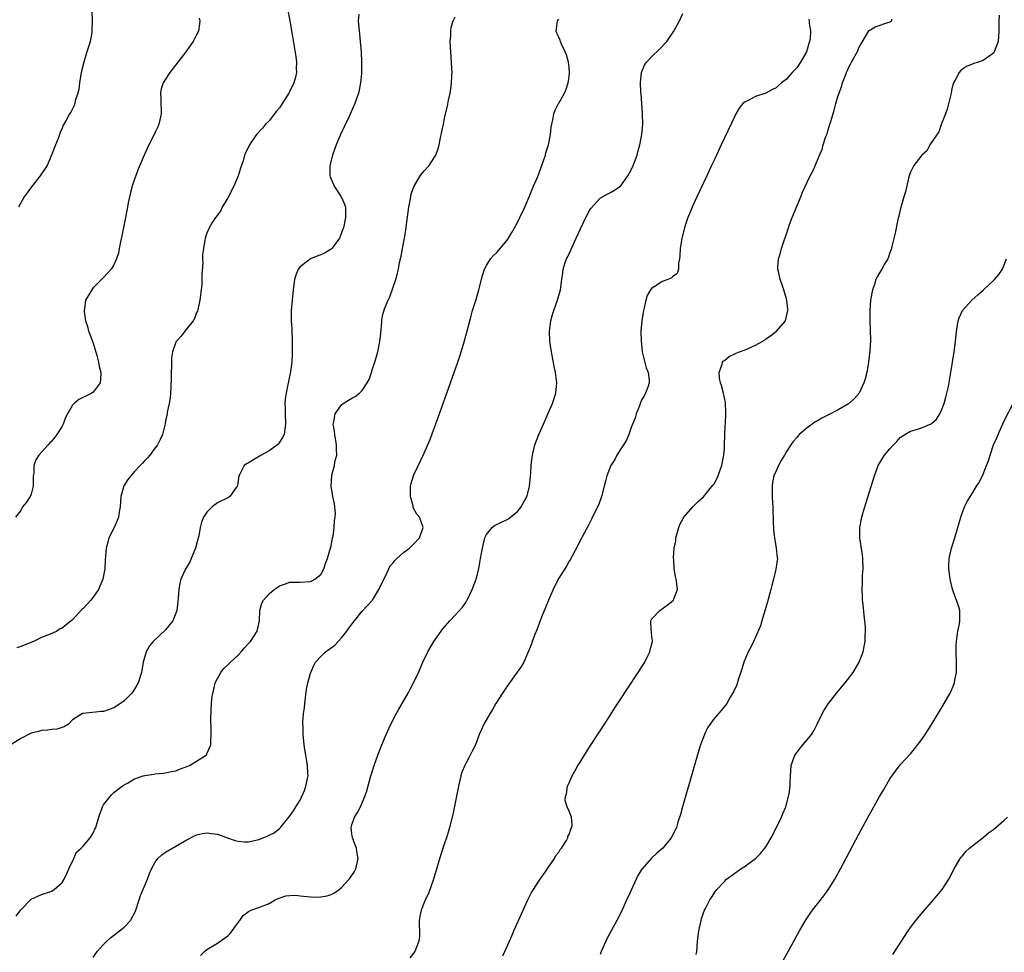
# Model space of a CAD drawing. Units: inches. Extents: x 2601000 to 2604000, y 1476000 to 1479000.
# Drawn here: x 2602633 to 2602823, y 1478623 to 1478803 of the extents above; entities that cross this region are included whole.
import ezdxf

# ---------------------------------------------------------------- set-up
doc = ezdxf.new("R2010")
doc.units = ezdxf.units.IN
doc.header["$MEASUREMENT"] = 0
doc.layers.add('LD26011476_10ft', color=133, linetype='Continuous')

msp = doc.modelspace()

# ---------------------------------------------------------------- linework, layer by layer
at = {"layer": 'LD26011476_10ft'}
for points, elevation in [([(2602684.26, 1478807), (2602685.01, 1478803.01), (2602685.6, 1478799.6), (2602686.14, 1478796.14), (2602686.27, 1478795), (2602686.24, 1478793.76), (2602686.28, 1478793), (2602686.12, 1478792.12), (2602685.77, 1478791), (2602685, 1478789.4), (2602684.86, 1478789.14), (2602684.81, 1478789), (2602683.33, 1478786.67), (2602683, 1478786.19), (2602682.46, 1478785.54), (2602681, 1478783.67), (2602680.34, 1478783), (2602679.73, 1478782.27), (2602678.58, 1478781), (2602677.19, 1478779), (2602676.48, 1478777.52), (2602676.28, 1478777), (2602675.96, 1478775.96), (2602675.48, 1478774.52), (2602675.03, 1478773), (2602674.19, 1478771), (2602673, 1478768.8), (2602671.95, 1478767), (2602671.68, 1478766.32), (2602671, 1478765.41), (2602670.67, 1478765), (2602670.02, 1478764.02), (2602669.4, 1478763), (2602669, 1478761.96), (2602668.64, 1478761), (2602668.59, 1478760.59), (2602668.3, 1478759), (2602668.16, 1478757.84), (2602668.16, 1478757), (2602668.19, 1478756.19), (2602668.02, 1478753.98), (2602668.03, 1478753), (2602667.99, 1478751.99), (2602667.9, 1478751), (2602667.64, 1478749), (2602667.2, 1478747.2), (2602667.14, 1478746.86), (2602667, 1478746.58), (2602666.58, 1478745.42), (2602666.32, 1478745), (2602665, 1478743.33), (2602664.71, 1478743), (2602663.99, 1478742.01), (2602663.05, 1478741), (2602663, 1478740.88), (2602662.31, 1478739), (2602662.15, 1478737.85), (2602662.11, 1478737), (2602662.12, 1478736.12), (2602662.06, 1478735), (2602662.08, 1478734.08), (2602662.02, 1478732.02), (2602661.97, 1478731), (2602661.89, 1478730.11), (2602661.72, 1478729), (2602661.33, 1478727.33), (2602661.29, 1478727), (2602661, 1478725.64), (2602660.9, 1478725.1), (2602660.82, 1478724.82), (2602660.42, 1478723), (2602659.98, 1478722.02), (2602659.45, 1478721), (2602659, 1478720.45), (2602657.92, 1478719), (2602657.5, 1478718.5), (2602657, 1478717.96), (2602656.52, 1478717.48), (2602656.11, 1478717), (2602655, 1478715.83), (2602654.26, 1478715), (2602653.71, 1478714.29), (2602652.94, 1478713.06), (2602652.36, 1478711), (2602652.22, 1478709), (2602652.04, 1478708.04), (2602651.89, 1478707), (2602651.64, 1478706.36), (2602651.05, 1478705), (2602650.05, 1478703), (2602649.81, 1478702.19), (2602649.48, 1478701), (2602649.39, 1478699.39), (2602649.29, 1478698.71), (2602649.26, 1478697), (2602648.87, 1478695), (2602648, 1478693), (2602647, 1478691.52), (2602646.56, 1478691), (2602645, 1478689.3), (2602644.83, 1478689.17), (2602643, 1478687.18), (2602641.77, 1478686.23), (2602641, 1478685.54), (2602640.6, 1478685.4), (2602639.95, 1478685), (2602639, 1478684.54), (2602638.17, 1478684.17), (2602637, 1478683.74), (2602635.46, 1478683), (2602633, 1478681.98), (2602632.27, 1478681.73)], 8920), ([(2602646.74, 1478805), (2602646.83, 1478803), (2602646.75, 1478801.25), (2602646.76, 1478801), (2602646.75, 1478800.75), (2602646.39, 1478799), (2602646.19, 1478798.19), (2602645.79, 1478797), (2602645.17, 1478795), (2602644.75, 1478793.25), (2602644.61, 1478792.61), (2602644.37, 1478791), (2602644.25, 1478789.75), (2602644.03, 1478789), (2602643.52, 1478787.52), (2602643.44, 1478787), (2602643.35, 1478786.65), (2602642.67, 1478785.33), (2602642.42, 1478785), (2602641.81, 1478783.81), (2602641.35, 1478783), (2602641.2, 1478782.8), (2602641, 1478782.24), (2602640.61, 1478781.39), (2602640.52, 1478781), (2602640.25, 1478780.25), (2602639.7, 1478779), (2602639.5, 1478778.5), (2602638.97, 1478777), (2602638.09, 1478775), (2602636.78, 1478773), (2602635.11, 1478770.89), (2602634.24, 1478769.76), (2602633.68, 1478769), (2602632.59, 1478767)], 8940), ([(2602698.32, 1478804.32), (2602698.23, 1478803), (2602698.32, 1478801.68), (2602698.49, 1478800.49), (2602698.62, 1478799), (2602698.79, 1478797), (2602698.88, 1478795), (2602698.88, 1478793.12), (2602698.84, 1478792.84), (2602698.7, 1478791), (2602698.41, 1478789.59), (2602698.26, 1478789), (2602697.55, 1478787), (2602696.4, 1478784.4), (2602695.5, 1478782.5), (2602694.82, 1478781), (2602693.98, 1478779), (2602693.7, 1478778.3), (2602693.25, 1478777), (2602692.72, 1478775), (2602692.73, 1478773), (2602692.8, 1478772.8), (2602693, 1478772.42), (2602693.59, 1478771), (2602694.96, 1478769), (2602695.57, 1478767.57), (2602695.76, 1478767), (2602695.74, 1478766.26), (2602695.79, 1478765), (2602695.36, 1478763), (2602695.27, 1478762.73), (2602695, 1478761.99), (2602694.58, 1478761), (2602693.49, 1478759.49), (2602693.15, 1478759), (2602693, 1478758.85), (2602691.84, 1478758.16), (2602691, 1478757.74), (2602690.42, 1478757.58), (2602688.98, 1478757), (2602687, 1478755.43), (2602686.62, 1478755), (2602686.16, 1478753.84), (2602685.94, 1478753), (2602685.67, 1478751), (2602685.44, 1478749), (2602685.28, 1478747), (2602685.29, 1478745), (2602685.38, 1478743.38), (2602685.47, 1478741), (2602685.48, 1478739), (2602685.45, 1478738.55), (2602685.4, 1478737), (2602685.17, 1478735.17), (2602684.74, 1478733.26), (2602684.65, 1478732.65), (2602684.28, 1478731), (2602684.13, 1478729.87), (2602684.06, 1478729), (2602684.08, 1478728.08), (2602684.08, 1478727), (2602684.17, 1478725), (2602684.02, 1478724.02), (2602683.9, 1478723), (2602683.6, 1478722.4), (2602682.8, 1478721.2), (2602682.62, 1478721), (2602681, 1478719.88), (2602679.17, 1478718.83), (2602678.28, 1478718.28), (2602677, 1478717.53), (2602676.64, 1478717.36), (2602676.18, 1478717), (2602675.35, 1478715.35), (2602675.14, 1478715), (2602674.87, 1478713.13), (2602674.83, 1478713), (2602674.3, 1478712.3), (2602673.41, 1478711), (2602673.17, 1478710.83), (2602671, 1478709.77), (2602669.99, 1478709), (2602669, 1478707.98), (2602668.35, 1478707), (2602667.97, 1478706.03), (2602667.71, 1478705), (2602667.42, 1478703.42), (2602667.26, 1478702.74), (2602666.77, 1478701), (2602665.95, 1478699), (2602665.66, 1478698.34), (2602664.83, 1478697), (2602664.72, 1478696.72), (2602663.92, 1478695), (2602663.72, 1478694.28), (2602663.55, 1478693), (2602663.45, 1478691.45), (2602663.37, 1478690.63), (2602663.15, 1478689), (2602663, 1478688.48), (2602662.4, 1478687), (2602661, 1478685.22), (2602658.6, 1478683), (2602657.88, 1478682.12), (2602657.23, 1478681), (2602656.64, 1478679), (2602656.32, 1478677), (2602655.71, 1478675), (2602655.44, 1478674.56), (2602655, 1478673.76), (2602654.46, 1478673), (2602653, 1478671.53), (2602652.26, 1478671), (2602651, 1478670.17), (2602649, 1478669.42), (2602648.58, 1478669.42), (2602645.08, 1478669.08), (2602644.92, 1478669.08), (2602643, 1478667.81), (2602642.23, 1478667), (2602641.46, 1478666.54), (2602641, 1478666.36), (2602639.95, 1478666.05), (2602639, 1478665.95), (2602638.19, 1478665.81), (2602637, 1478665.75), (2602636.43, 1478665.57), (2602635, 1478665.25), (2602633, 1478664.24), (2602631.06, 1478663)], 8910), ([(2602667.5, 1478803.5), (2602667.6, 1478803), (2602667.56, 1478802.44), (2602667.34, 1478801), (2602667, 1478800.29), (2602666.35, 1478799), (2602664.92, 1478797), (2602661.84, 1478793), (2602661, 1478791.75), (2602660.56, 1478791), (2602660.17, 1478789.83), (2602660.02, 1478789), (2602660.07, 1478788.07), (2602660.08, 1478787), (2602660.16, 1478785.84), (2602660.16, 1478785), (2602659.88, 1478783.88), (2602659.72, 1478783), (2602659.51, 1478782.49), (2602659, 1478781.46), (2602658.86, 1478781.14), (2602657.77, 1478779), (2602656.84, 1478777), (2602655.7, 1478774.3), (2602655, 1478772.41), (2602654.54, 1478771), (2602654.19, 1478769.81), (2602653.78, 1478767.78), (2602653.61, 1478767), (2602653, 1478763.67), (2602652.55, 1478761.45), (2602652.28, 1478760.28), (2602652.05, 1478759), (2602651.91, 1478758.09), (2602651.53, 1478757), (2602651, 1478755.84), (2602650.46, 1478755), (2602649.79, 1478754.21), (2602649, 1478753.34), (2602647, 1478751.34), (2602646.71, 1478751), (2602646.37, 1478750.37), (2602645.5, 1478749), (2602645.32, 1478747.32), (2602645.23, 1478747), (2602645.23, 1478746.77), (2602645.51, 1478745), (2602645.89, 1478743.89), (2602646.12, 1478743), (2602646.38, 1478742.38), (2602647, 1478740.67), (2602647.73, 1478738.27), (2602648.02, 1478737), (2602648.14, 1478736.14), (2602648.47, 1478735), (2602648.42, 1478733.58), (2602648.36, 1478733), (2602647, 1478731.21), (2602646.75, 1478731), (2602645.55, 1478730.45), (2602645, 1478730.14), (2602644.22, 1478729.78), (2602643.31, 1478729), (2602643, 1478728.66), (2602642.01, 1478727), (2602641.68, 1478726.32), (2602641.19, 1478725), (2602641, 1478724.62), (2602639.95, 1478723), (2602639, 1478721.73), (2602638.63, 1478721.37), (2602638.27, 1478721), (2602636.47, 1478719), (2602635.92, 1478718.08), (2602635.56, 1478717), (2602635.51, 1478715.51), (2602635.43, 1478715), (2602635.41, 1478714.59), (2602635.4, 1478713), (2602635, 1478711.49), (2602634.82, 1478711), (2602634.09, 1478709.91), (2602633.35, 1478709), (2602633, 1478708.29), (2602631.96, 1478707)], 8930), ([(2602632.14, 1478629.86), (2602633, 1478631.07), (2602634.92, 1478633.08), (2602635, 1478633.15), (2602637, 1478634.06), (2602639, 1478634.72), (2602639.46, 1478635), (2602641, 1478636.34), (2602641.38, 1478637), (2602641.91, 1478638.09), (2602642.28, 1478639), (2602643.27, 1478641), (2602643.77, 1478642.23), (2602644.68, 1478643), (2602645, 1478643.35), (2602646.42, 1478645), (2602647, 1478645.89), (2602647.34, 1478646.66), (2602647.52, 1478647), (2602648.12, 1478649), (2602648.78, 1478651), (2602649, 1478651.4), (2602650.27, 1478653), (2602650.62, 1478653.38), (2602651, 1478653.77), (2602652.6, 1478655), (2602653, 1478655.28), (2602653.61, 1478655.61), (2602655, 1478656.44), (2602656.67, 1478657), (2602657, 1478657.09), (2602658.7, 1478657.3), (2602659, 1478657.38), (2602660.51, 1478657.49), (2602661, 1478657.55), (2602662.16, 1478657.84), (2602663, 1478657.95), (2602663.69, 1478658.31), (2602665, 1478658.72), (2602665.6, 1478659), (2602667, 1478659.82), (2602668.84, 1478661), (2602668.91, 1478661.09), (2602669, 1478661.27), (2602669.74, 1478663), (2602669.73, 1478663.73), (2602669.82, 1478665), (2602669.8, 1478666.2), (2602669.76, 1478667.76), (2602669.78, 1478669.78), (2602669.95, 1478671.95), (2602670.12, 1478673), (2602670.33, 1478673.67), (2602670.61, 1478675), (2602671, 1478675.8), (2602671.65, 1478677), (2602672.25, 1478677.75), (2602673, 1478678.45), (2602673.53, 1478679), (2602675, 1478680.35), (2602675.59, 1478681), (2602676.22, 1478681.78), (2602677, 1478682.57), (2602677.2, 1478682.8), (2602677.38, 1478683), (2602678.69, 1478685), (2602679.14, 1478687), (2602679.22, 1478689), (2602679.63, 1478690.37), (2602679.91, 1478691), (2602681, 1478692.22), (2602681.98, 1478693), (2602682.59, 1478693.41), (2602683, 1478693.73), (2602683.96, 1478694.04), (2602685, 1478694.44), (2602687, 1478694.47), (2602689, 1478694.59), (2602689.29, 1478694.71), (2602689.85, 1478695), (2602691, 1478695.96), (2602691.59, 1478697), (2602691.93, 1478698.07), (2602692.28, 1478699), (2602692.84, 1478700.84), (2602693, 1478701.44), (2602693.29, 1478703), (2602693.37, 1478703.37), (2602693.61, 1478705), (2602693.65, 1478706.35), (2602693.78, 1478707), (2602693.82, 1478707.82), (2602693.62, 1478709.62), (2602693.35, 1478711), (2602693.03, 1478713), (2602693.1, 1478715), (2602693.12, 1478715.12), (2602693.63, 1478717), (2602693.72, 1478717.72), (2602694.07, 1478719), (2602694.01, 1478720.01), (2602694.05, 1478721), (2602693.68, 1478723), (2602693.63, 1478723.63), (2602693.38, 1478725), (2602693.51, 1478725.51), (2602693.76, 1478727), (2602695, 1478728.77), (2602695.29, 1478729), (2602696.37, 1478729.63), (2602697, 1478730.02), (2602697.64, 1478730.36), (2602698.46, 1478731), (2602699, 1478731.52), (2602699.99, 1478733), (2602700.33, 1478733.67), (2602700.78, 1478735), (2602701, 1478735.68), (2602701.46, 1478737), (2602702.04, 1478739), (2602702.44, 1478741), (2602702.61, 1478742.61), (2602702.77, 1478744.77), (2602702.77, 1478745), (2602702.79, 1478745.21), (2602703, 1478746.24), (2602703.15, 1478746.85), (2602703.29, 1478747.29), (2602704, 1478749), (2602704.34, 1478749.66), (2602705, 1478751.49), (2602705.48, 1478753), (2602705.8, 1478754.2), (2602705.99, 1478755), (2602706.24, 1478756.24), (2602706.52, 1478757.48), (2602706.79, 1478759), (2602707.18, 1478761), (2602707.45, 1478762.55), (2602707.59, 1478763.59), (2602707.99, 1478767), (2602708.24, 1478768.24), (2602708.37, 1478769), (2602708.48, 1478769.52), (2602709.02, 1478771), (2602710.19, 1478773), (2602711, 1478774), (2602711.94, 1478775), (2602713, 1478776.62), (2602713.22, 1478777), (2602713.69, 1478778.31), (2602713.85, 1478779), (2602714.05, 1478780.05), (2602714.42, 1478781.58), (2602714.69, 1478783), (2602715, 1478784.49), (2602715.47, 1478786.53), (2602715.69, 1478787.69), (2602715.98, 1478789), (2602716.13, 1478789.87), (2602716.29, 1478791), (2602716.33, 1478792.33), (2602716.37, 1478793), (2602716.34, 1478793.66), (2602716.26, 1478795), (2602716.11, 1478797), (2602716.02, 1478799), (2602716.1, 1478800.1), (2602716.11, 1478801), (2602716.22, 1478801.78), (2602716.61, 1478803), (2602717, 1478803.81)], 8900), ([(2602647, 1478621.86), (2602647.8, 1478623), (2602649, 1478624.36), (2602649.61, 1478625), (2602650.33, 1478625.67), (2602652.11, 1478627), (2602653, 1478627.73), (2602654.2, 1478629), (2602655.16, 1478630.84), (2602655.89, 1478633), (2602656.15, 1478633.85), (2602657.49, 1478637), (2602657.9, 1478638.1), (2602658.27, 1478639), (2602659, 1478640.33), (2602659.52, 1478641), (2602660.29, 1478641.71), (2602661, 1478642.22), (2602665, 1478644.58), (2602666.58, 1478645.42), (2602667, 1478645.6), (2602668.13, 1478645.87), (2602669, 1478646), (2602669.85, 1478645.85), (2602671, 1478645.71), (2602672.98, 1478644.98), (2602674.47, 1478644.47), (2602675, 1478644.34), (2602676.26, 1478644.26), (2602677, 1478644.26), (2602679, 1478644.71), (2602679.87, 1478645), (2602680.65, 1478645.35), (2602681, 1478645.55), (2602682, 1478646), (2602683, 1478646.82), (2602683.12, 1478646.88), (2602683.23, 1478647), (2602684.03, 1478648.03), (2602684.9, 1478649.1), (2602685.75, 1478650.25), (2602686.14, 1478651), (2602687, 1478652.3), (2602687.82, 1478654.18), (2602688.13, 1478655), (2602688.45, 1478656.45), (2602688.55, 1478657), (2602688.51, 1478657.49), (2602688.45, 1478659), (2602688.25, 1478660.25), (2602688.1, 1478661), (2602687.92, 1478662.08), (2602687.8, 1478663), (2602687.59, 1478665), (2602687.57, 1478666.43), (2602687.53, 1478667), (2602687.53, 1478667.53), (2602687.67, 1478669), (2602687.84, 1478670.16), (2602687.9, 1478671), (2602688.26, 1478673.74), (2602688.51, 1478675), (2602689, 1478676.83), (2602689.05, 1478677), (2602689.64, 1478678.36), (2602689.99, 1478679), (2602691, 1478680.1), (2602691.92, 1478681), (2602692.56, 1478681.44), (2602693, 1478681.73), (2602693.71, 1478682.29), (2602694.35, 1478683), (2602695, 1478683.67), (2602696.03, 1478685), (2602696.42, 1478685.58), (2602697.48, 1478687), (2602699, 1478688.85), (2602700.98, 1478691), (2602702.21, 1478693), (2602703.11, 1478694.89), (2602703.38, 1478695.38), (2602704.17, 1478697), (2602704.41, 1478697.59), (2602705, 1478698.2), (2602705.33, 1478698.67), (2602705.71, 1478699), (2602707, 1478700.17), (2602708.14, 1478701), (2602708.56, 1478701.44), (2602709, 1478701.84), (2602710.09, 1478703), (2602710.65, 1478704.65), (2602710.76, 1478705), (2602710.06, 1478707), (2602709.57, 1478707.57), (2602708.87, 1478708.87), (2602708.82, 1478709.18), (2602708.31, 1478711), (2602708.36, 1478713), (2602708.45, 1478713.55), (2602708.92, 1478715), (2602709, 1478715.2), (2602711, 1478719.39), (2602712.07, 1478721.93), (2602713.68, 1478726.32), (2602716.07, 1478733), (2602717.49, 1478737), (2602717.84, 1478738.16), (2602718.15, 1478739), (2602718.66, 1478740.66), (2602719.23, 1478742.77), (2602720.05, 1478745.95), (2602720.35, 1478747), (2602721, 1478749.14), (2602721.53, 1478751), (2602722.25, 1478753.75), (2602722.65, 1478755), (2602723, 1478755.7), (2602723.78, 1478757), (2602724.35, 1478757.65), (2602725, 1478758.23), (2602727, 1478760.6), (2602727.27, 1478761), (2602727.93, 1478762.07), (2602728.46, 1478763), (2602729, 1478764.03), (2602729.49, 1478765), (2602730.42, 1478767), (2602731.29, 1478769), (2602732.13, 1478771), (2602732.92, 1478772.92), (2602734.13, 1478776.13), (2602734.41, 1478777), (2602734.5, 1478777.5), (2602735.01, 1478779.01), (2602735.41, 1478781), (2602735.55, 1478782.45), (2602735.87, 1478783.87), (2602736.03, 1478785), (2602736.29, 1478785.71), (2602736.95, 1478787), (2602737, 1478787.06), (2602738.07, 1478789), (2602738.39, 1478789.61), (2602738.84, 1478791), (2602739, 1478792.17), (2602739.09, 1478793), (2602739, 1478794), (2602738.89, 1478795), (2602738.46, 1478796.46), (2602738.23, 1478797), (2602737.52, 1478798.48), (2602737.3, 1478799), (2602737.25, 1478799.25), (2602737, 1478799.86), (2602736.64, 1478800.64), (2602736.5, 1478801), (2602736.57, 1478801.43), (2602736.74, 1478803), (2602737, 1478803.35)], 8890), ([(2602667.73, 1478622.27), (2602668.5, 1478623), (2602669, 1478623.38), (2602671, 1478624.65), (2602672.41, 1478625.59), (2602673, 1478626.07), (2602673.48, 1478626.52), (2602673.89, 1478627), (2602675, 1478628.62), (2602675.32, 1478629), (2602676.02, 1478629.98), (2602677, 1478630.74), (2602677.54, 1478631), (2602679, 1478631.55), (2602681, 1478632.34), (2602682.15, 1478633), (2602682.73, 1478633.27), (2602684.24, 1478633.76), (2602685, 1478633.87), (2602686.11, 1478633.89), (2602687, 1478633.82), (2602689, 1478633.62), (2602690.44, 1478633.56), (2602691, 1478633.6), (2602692.23, 1478633.77), (2602693, 1478634.05), (2602693.66, 1478634.34), (2602694.53, 1478635), (2602695, 1478635.39), (2602696.49, 1478637), (2602696.7, 1478637.3), (2602697.48, 1478638.52), (2602697.77, 1478639), (2602698.25, 1478641), (2602698.05, 1478641.95), (2602697.87, 1478643), (2602697.64, 1478643.64), (2602697.1, 1478645), (2602697, 1478645.77), (2602696.89, 1478647), (2602697, 1478647.5), (2602697.5, 1478649), (2602698.07, 1478649.93), (2602698.65, 1478651), (2602699, 1478651.76), (2602699.54, 1478653), (2602699.9, 1478654.1), (2602700.7, 1478657), (2602701.31, 1478659), (2602702.03, 1478661), (2602702.82, 1478663), (2602703.64, 1478665), (2602704.53, 1478667), (2602705.59, 1478669), (2602706.09, 1478669.91), (2602706.75, 1478671), (2602707.89, 1478673), (2602708.24, 1478673.76), (2602708.94, 1478675), (2602709.86, 1478677), (2602710.72, 1478679), (2602711.66, 1478681), (2602712.87, 1478683), (2602714.25, 1478685), (2602714.58, 1478685.42), (2602715.92, 1478687), (2602717, 1478688.07), (2602718.36, 1478689.64), (2602719, 1478690.54), (2602719.18, 1478690.82), (2602719.28, 1478691), (2602720.28, 1478693), (2602721.01, 1478695), (2602721.52, 1478697), (2602721.76, 1478698.24), (2602721.89, 1478699), (2602722.05, 1478700.05), (2602722.24, 1478701), (2602722.7, 1478703), (2602723, 1478703.7), (2602724.09, 1478705), (2602724.6, 1478705.4), (2602725.94, 1478706.06), (2602727, 1478706.56), (2602727.28, 1478706.72), (2602727.65, 1478707), (2602729, 1478708.1), (2602729.72, 1478709), (2602730.81, 1478711), (2602731, 1478711.65), (2602731.32, 1478713), (2602731.58, 1478715.58), (2602731.68, 1478717), (2602731.81, 1478718.19), (2602731.93, 1478719), (2602732.38, 1478721), (2602733.11, 1478723), (2602734.05, 1478725), (2602735, 1478727.26), (2602735.8, 1478729), (2602736.43, 1478731), (2602736.61, 1478733), (2602736.57, 1478733.43), (2602736.37, 1478735), (2602736.13, 1478736.13), (2602735.56, 1478739), (2602735.26, 1478741), (2602735.19, 1478743), (2602735.44, 1478745), (2602735.78, 1478746.22), (2602736.04, 1478747), (2602736.78, 1478749), (2602737.33, 1478751), (2602737.56, 1478753), (2602737.76, 1478754.24), (2602737.84, 1478755), (2602738.24, 1478756.24), (2602738.51, 1478757), (2602738.68, 1478757.32), (2602739.32, 1478758.68), (2602739.44, 1478759), (2602740.37, 1478761), (2602741.19, 1478762.81), (2602742.25, 1478765), (2602743, 1478766.45), (2602743.23, 1478766.77), (2602745, 1478768.73), (2602746.47, 1478769.53), (2602747, 1478769.78), (2602747.77, 1478770.23), (2602749, 1478771.12), (2602750.37, 1478773), (2602751, 1478774.16), (2602751.39, 1478775), (2602751.65, 1478775.65), (2602752.13, 1478777), (2602752.3, 1478777.7), (2602752.69, 1478779), (2602753.07, 1478781), (2602753.24, 1478783), (2602753.2, 1478785), (2602752.9, 1478788.9), (2602752.86, 1478789.14), (2602752.78, 1478791), (2602752.98, 1478793.02), (2602753.58, 1478794.42), (2602753.96, 1478795), (2602755, 1478796.08), (2602756.47, 1478797.53), (2602757.89, 1478799), (2602759.26, 1478801), (2602760.31, 1478803), (2602761, 1478804.43)], 8880), ([(2602785.32, 1478803.32), (2602785.38, 1478803), (2602785.42, 1478802.58), (2602785.65, 1478801), (2602785.56, 1478799.56), (2602785.48, 1478799), (2602785.36, 1478798.64), (2602785, 1478797.43), (2602784.85, 1478797), (2602783.73, 1478795), (2602783, 1478793.94), (2602782.53, 1478793.47), (2602782.13, 1478793), (2602781, 1478791.75), (2602780.07, 1478791), (2602779.49, 1478790.51), (2602779, 1478790.07), (2602778.29, 1478789.71), (2602777, 1478789.04), (2602775, 1478788.37), (2602773.62, 1478787.62), (2602773, 1478787.35), (2602772.6, 1478787), (2602771.86, 1478786.14), (2602771.21, 1478785), (2602771, 1478784.6), (2602769, 1478780.4), (2602768.38, 1478779), (2602767.46, 1478777), (2602767, 1478776.07), (2602766.53, 1478775), (2602765.6, 1478773), (2602763.71, 1478769), (2602762.79, 1478767), (2602762.29, 1478765.71), (2602761.96, 1478765), (2602761.4, 1478763.4), (2602761.28, 1478763), (2602760.79, 1478761), (2602760.48, 1478759), (2602760.41, 1478757.59), (2602760.33, 1478757), (2602760.11, 1478756.11), (2602760.11, 1478755), (2602759.88, 1478754.12), (2602759, 1478753.51), (2602758.74, 1478753.26), (2602758.09, 1478753), (2602757, 1478752.61), (2602755.77, 1478751.77), (2602755, 1478751.3), (2602754.75, 1478751), (2602754.09, 1478749.91), (2602753.82, 1478749), (2602753.53, 1478747.53), (2602753.38, 1478747), (2602753.31, 1478746.69), (2602753.07, 1478745), (2602752.88, 1478743), (2602752.89, 1478741.11), (2602753.12, 1478739), (2602753.91, 1478735.91), (2602754.3, 1478735), (2602754.47, 1478733.53), (2602754.49, 1478733), (2602754.18, 1478732.18), (2602753.78, 1478731), (2602753.5, 1478730.5), (2602753, 1478729.64), (2602752.79, 1478729.21), (2602752.57, 1478728.57), (2602751.97, 1478727), (2602751.75, 1478726.25), (2602751, 1478724.33), (2602750.53, 1478723), (2602750.11, 1478721.89), (2602749.5, 1478721), (2602749, 1478720.23), (2602748.24, 1478719), (2602747.81, 1478718.18), (2602747.07, 1478717), (2602746.26, 1478715), (2602746.03, 1478713.97), (2602745.76, 1478713), (2602745.25, 1478711), (2602745.19, 1478710.81), (2602744.66, 1478709.34), (2602743.98, 1478707.98), (2602743.35, 1478706.65), (2602743, 1478706.01), (2602742.67, 1478705.33), (2602741, 1478702.24), (2602740.6, 1478701.4), (2602739.19, 1478698.8), (2602739, 1478698.5), (2602738.48, 1478697.52), (2602737, 1478695.22), (2602736.24, 1478693.76), (2602735.89, 1478693), (2602735, 1478690.94), (2602734.45, 1478689.55), (2602733.67, 1478687.67), (2602732.74, 1478685.26), (2602732.36, 1478684.36), (2602731.88, 1478683), (2602731.69, 1478682.32), (2602730.24, 1478679), (2602729.8, 1478678.2), (2602728.98, 1478677.02), (2602727, 1478674.31), (2602726.1, 1478673), (2602724.85, 1478671), (2602724.17, 1478669.83), (2602723.66, 1478669), (2602722.53, 1478667), (2602722.03, 1478665.97), (2602721.6, 1478665), (2602720.88, 1478663), (2602720.24, 1478661.76), (2602719.89, 1478661), (2602719, 1478659.36), (2602718.82, 1478659), (2602718.28, 1478657.72), (2602718.06, 1478657), (2602717.59, 1478655), (2602716.49, 1478649.51), (2602715.88, 1478647), (2602715.68, 1478646.32), (2602715.28, 1478645), (2602715, 1478644.19), (2602714.23, 1478641.77), (2602712.79, 1478637), (2602711.79, 1478634.21), (2602711.19, 1478633), (2602711, 1478632.48), (2602710.39, 1478631), (2602710.2, 1478630.2), (2602710.03, 1478629), (2602709.98, 1478627.98), (2602710.05, 1478627), (2602710.06, 1478625.94), (2602709.97, 1478625), (2602709.2, 1478623), (2602708.18, 1478621.82)], 8870), ([(2602726.21, 1478622.21), (2602727.44, 1478625), (2602727.94, 1478626.06), (2602728.33, 1478627), (2602730.09, 1478631), (2602731, 1478632.99), (2602731.68, 1478634.32), (2602732.08, 1478635), (2602733, 1478636.45), (2602733.38, 1478637), (2602734.35, 1478638.35), (2602735, 1478639.32), (2602736.17, 1478641), (2602736.41, 1478641.59), (2602737, 1478642.26), (2602737.28, 1478642.72), (2602737.52, 1478643), (2602738.46, 1478644.47), (2602738.74, 1478645), (2602738.76, 1478645.24), (2602739, 1478645.68), (2602739.3, 1478646.7), (2602739.51, 1478647), (2602739.59, 1478647.59), (2602739.45, 1478649), (2602739, 1478650.14), (2602738.62, 1478651), (2602738.25, 1478652.25), (2602738.27, 1478653), (2602738.49, 1478653.51), (2602738.68, 1478655), (2602739, 1478655.66), (2602739.58, 1478657), (2602740.13, 1478657.87), (2602740.7, 1478659), (2602741, 1478659.46), (2602741.95, 1478661), (2602743.15, 1478662.85), (2602744.71, 1478665.29), (2602745, 1478665.71), (2602745.5, 1478666.5), (2602747, 1478668.78), (2602747.86, 1478670.14), (2602749, 1478671.86), (2602750.22, 1478673.78), (2602752.34, 1478677), (2602753.6, 1478679), (2602754.23, 1478680.23), (2602754.62, 1478681), (2602754.66, 1478681.34), (2602755.1, 1478683), (2602755.11, 1478683.11), (2602755, 1478683.88), (2602754.89, 1478684.89), (2602754.83, 1478685.17), (2602754.76, 1478687), (2602755, 1478687.33), (2602756.52, 1478689), (2602757.97, 1478690.03), (2602759.15, 1478691), (2602759.22, 1478691.22), (2602759.96, 1478693), (2602759.84, 1478694.16), (2602759.69, 1478695), (2602759.55, 1478695.55), (2602759.31, 1478697), (2602759.21, 1478698.79), (2602759.16, 1478699.16), (2602759.3, 1478701), (2602759.59, 1478702.41), (2602759.63, 1478703), (2602760.18, 1478705), (2602760.4, 1478705.6), (2602761.15, 1478707), (2602762.89, 1478709), (2602763, 1478709.1), (2602763.92, 1478710.08), (2602765, 1478710.98), (2602766.78, 1478713.22), (2602767, 1478713.47), (2602767.54, 1478714.46), (2602767.78, 1478715), (2602768.2, 1478716.2), (2602768.5, 1478717), (2602768.59, 1478717.41), (2602768.89, 1478719), (2602769, 1478720.37), (2602769.04, 1478721), (2602769.08, 1478722.92), (2602769.11, 1478723.11), (2602769.26, 1478726.74), (2602769.29, 1478727), (2602769.3, 1478727.3), (2602769.24, 1478729), (2602769.22, 1478729.22), (2602768.85, 1478731), (2602768.46, 1478732.46), (2602768.27, 1478733), (2602768.07, 1478733.93), (2602767.99, 1478735), (2602768.59, 1478736.59), (2602768.66, 1478737), (2602768.8, 1478737.2), (2602769, 1478737.34), (2602769.92, 1478738.08), (2602771, 1478738.59), (2602771.27, 1478738.73), (2602771.94, 1478739), (2602773, 1478739.38), (2602775, 1478740.27), (2602776.31, 1478741), (2602776.73, 1478741.27), (2602777, 1478741.48), (2602777.9, 1478742.1), (2602779.1, 1478743), (2602780.8, 1478745), (2602781.25, 1478747), (2602781.24, 1478747.24), (2602781.06, 1478749), (2602781, 1478749.26), (2602780.51, 1478751), (2602780.14, 1478752.14), (2602779.79, 1478753), (2602779.44, 1478754.56), (2602779.32, 1478755), (2602779.31, 1478755.31), (2602779.47, 1478757), (2602779.88, 1478758.12), (2602780.04, 1478759), (2602780.53, 1478760.53), (2602780.79, 1478761.21), (2602781, 1478761.81), (2602781.37, 1478763), (2602781.6, 1478763.6), (2602782.1, 1478765), (2602783.77, 1478769), (2602784.12, 1478769.88), (2602785, 1478771.81), (2602785.58, 1478773), (2602786.07, 1478773.93), (2602787, 1478776.03), (2602787.4, 1478777), (2602787.89, 1478778.11), (2602788.12, 1478779), (2602788.64, 1478780.64), (2602788.84, 1478781.16), (2602789, 1478781.73), (2602789.41, 1478783), (2602789.56, 1478783.56), (2602790.24, 1478785.76), (2602790.56, 1478787), (2602791, 1478788.54), (2602791.16, 1478789), (2602791.67, 1478790.33), (2602791.86, 1478791), (2602792.32, 1478792.32), (2602792.61, 1478793), (2602792.75, 1478793.25), (2602793, 1478793.91), (2602793.4, 1478794.6), (2602793.57, 1478795), (2602794.2, 1478796.2), (2602794.78, 1478797.22), (2602795, 1478797.8), (2602796.93, 1478801.07), (2602797, 1478801.14), (2602798.18, 1478801.82), (2602801, 1478802.8), (2602801.13, 1478802.87), (2602801.28, 1478803), (2602801.42, 1478803.42)], 8860), ([(2602822.1, 1478804.1), (2602822.05, 1478803), (2602822.08, 1478801), (2602821.97, 1478799.97), (2602821.92, 1478799), (2602821.17, 1478797), (2602821, 1478796.78), (2602819, 1478795.33), (2602818.05, 1478795), (2602817.23, 1478794.76), (2602815.82, 1478794.18), (2602815, 1478793.64), (2602814.65, 1478793.35), (2602814.39, 1478793), (2602813.76, 1478791.76), (2602813.31, 1478791), (2602813, 1478789.85), (2602812.83, 1478789.17), (2602812.81, 1478789), (2602812.09, 1478785.91), (2602811.76, 1478785), (2602811, 1478783.07), (2602810.44, 1478781.56), (2602809, 1478779.42), (2602808.74, 1478779), (2602808.11, 1478777.89), (2602807.19, 1478777), (2602805.63, 1478775), (2602805, 1478773.77), (2602804.69, 1478773), (2602804.58, 1478772.58), (2602804.04, 1478769.96), (2602803.72, 1478769), (2602803.18, 1478767.18), (2602803.12, 1478766.88), (2602803, 1478766.46), (2602802.74, 1478765.26), (2602802.56, 1478764.56), (2602802.04, 1478761.96), (2602801.35, 1478759.35), (2602801.23, 1478758.77), (2602801, 1478758.18), (2602800.72, 1478757.28), (2602800.58, 1478757), (2602799.96, 1478755.96), (2602799.45, 1478755), (2602799, 1478754.3), (2602798.52, 1478753.48), (2602798.3, 1478753), (2602797.99, 1478751.99), (2602797.62, 1478751), (2602797.25, 1478749), (2602797.09, 1478747), (2602797.11, 1478745), (2602797.21, 1478743.21), (2602797.25, 1478741.25), (2602797.13, 1478739.13), (2602796.87, 1478737.13), (2602796.87, 1478737), (2602796.51, 1478735), (2602796.2, 1478733.8), (2602795.97, 1478733), (2602795.05, 1478731), (2602794.09, 1478729.91), (2602793, 1478728.96), (2602791, 1478727.79), (2602789, 1478726.72), (2602787.84, 1478726.16), (2602787, 1478725.62), (2602786.56, 1478725.44), (2602785.95, 1478725), (2602785, 1478724.28), (2602783.47, 1478723), (2602783.25, 1478722.75), (2602783, 1478722.41), (2602782.32, 1478721.68), (2602781.84, 1478721), (2602781, 1478719.71), (2602780.6, 1478719), (2602780, 1478718), (2602779.48, 1478717), (2602779, 1478716.01), (2602778.59, 1478715), (2602778.3, 1478713.7), (2602778.21, 1478713), (2602778.26, 1478712.26), (2602778.24, 1478711), (2602778.3, 1478709.7), (2602778.37, 1478709), (2602778.4, 1478708.4), (2602778.52, 1478704.52), (2602778.67, 1478703), (2602779.02, 1478701), (2602779.21, 1478699.21), (2602779.26, 1478699), (2602778.97, 1478696.97), (2602778.5, 1478695), (2602778.18, 1478693.82), (2602777.99, 1478693), (2602777.35, 1478690.65), (2602776.23, 1478687), (2602775.97, 1478686.03), (2602775, 1478683.83), (2602774.61, 1478683), (2602774.13, 1478681.87), (2602773.61, 1478681), (2602772.77, 1478679), (2602772.37, 1478677.63), (2602771.73, 1478675.73), (2602771.39, 1478674.61), (2602770.78, 1478673.22), (2602770.07, 1478672.07), (2602769.45, 1478671), (2602768.38, 1478669.62), (2602767, 1478668.08), (2602765.72, 1478666.28), (2602765.14, 1478665), (2602764.42, 1478663), (2602764.07, 1478661.93), (2602763, 1478658.16), (2602762.72, 1478657.28), (2602762.06, 1478655), (2602761.83, 1478654.17), (2602760.91, 1478651), (2602760.5, 1478649.5), (2602760.03, 1478648.03), (2602759.72, 1478647), (2602758.75, 1478645), (2602757.11, 1478643), (2602755.96, 1478642.04), (2602754.91, 1478641.09), (2602753.03, 1478638.97), (2602752.29, 1478637.71), (2602751.94, 1478637), (2602750.41, 1478633.59), (2602750.11, 1478633), (2602749.37, 1478631.37), (2602749, 1478630.51), (2602748.21, 1478629), (2602747.13, 1478627), (2602746.37, 1478625.63), (2602746.07, 1478625), (2602745.21, 1478623), (2602745, 1478622.44)], 8850), ([(2602763.56, 1478622.44), (2602763.68, 1478623), (2602763.82, 1478625), (2602764.07, 1478627), (2602764.5, 1478629), (2602764.6, 1478629.4), (2602765.17, 1478631), (2602765.37, 1478631.37), (2602766.2, 1478633), (2602766.5, 1478633.5), (2602767.32, 1478634.68), (2602767.55, 1478635), (2602769, 1478636.56), (2602769.43, 1478637), (2602770.32, 1478637.68), (2602772.2, 1478639), (2602773, 1478639.52), (2602775, 1478641), (2602776.01, 1478641.99), (2602776.83, 1478643), (2602777, 1478643.26), (2602778.02, 1478645), (2602779.06, 1478647), (2602780.03, 1478649), (2602780.29, 1478649.71), (2602780.87, 1478651), (2602781.43, 1478653), (2602781.53, 1478653.53), (2602781.7, 1478655), (2602781.74, 1478655.74), (2602781.78, 1478657), (2602781.93, 1478659), (2602782.64, 1478661), (2602784.18, 1478663), (2602785, 1478663.96), (2602785.83, 1478665), (2602786.27, 1478665.73), (2602786.96, 1478667), (2602787.91, 1478669), (2602788.28, 1478669.72), (2602789.1, 1478671), (2602790.67, 1478673), (2602792.33, 1478675), (2602793.87, 1478677), (2602795.06, 1478679), (2602795.81, 1478681), (2602796.02, 1478681.98), (2602796.19, 1478683), (2602796.22, 1478684.22), (2602796.29, 1478685), (2602796.27, 1478685.73), (2602796.18, 1478687), (2602796.04, 1478688.05), (2602795.84, 1478690.16), (2602795.73, 1478691), (2602795.67, 1478691.67), (2602795.62, 1478693), (2602795.69, 1478694.31), (2602795.68, 1478695), (2602795.71, 1478695.71), (2602795.81, 1478697), (2602795.78, 1478699), (2602795.71, 1478699.71), (2602795.2, 1478703), (2602795.18, 1478705), (2602795.55, 1478707), (2602795.76, 1478707.76), (2602796.13, 1478709), (2602796.35, 1478709.65), (2602798, 1478715), (2602798.74, 1478717), (2602799.96, 1478719), (2602801, 1478720.23), (2602801.68, 1478721), (2602802.35, 1478721.65), (2602803, 1478722.41), (2602803.86, 1478723), (2602805, 1478723.63), (2602805.91, 1478723.91), (2602807, 1478724.21), (2602808.95, 1478725.05), (2602810.03, 1478725.97), (2602810.64, 1478727), (2602811, 1478727.74), (2602811.49, 1478729), (2602811.79, 1478730.21), (2602812.03, 1478731), (2602812.31, 1478732.31), (2602812.77, 1478735), (2602813.39, 1478739), (2602813.65, 1478741), (2602813.88, 1478743), (2602814.06, 1478744.06), (2602814.2, 1478745), (2602814.4, 1478745.6), (2602815.01, 1478747), (2602816.82, 1478749), (2602818, 1478750), (2602819, 1478750.95), (2602821.2, 1478753), (2602822.05, 1478753.95), (2602822.78, 1478755), (2602823.55, 1478757)], 8840), ([(2602780.27, 1478621), (2602781.34, 1478623), (2602783.53, 1478627), (2602784.69, 1478629), (2602785.61, 1478630.39), (2602786.04, 1478631), (2602788.22, 1478633.78), (2602789.08, 1478634.92), (2602790.38, 1478637), (2602791.47, 1478639), (2602795, 1478645.7), (2602795.47, 1478646.53), (2602797, 1478649.42), (2602797.6, 1478650.4), (2602799, 1478653.02), (2602799.77, 1478654.23), (2602801, 1478656.4), (2602803, 1478659.1), (2602805, 1478661.23), (2602807, 1478663.75), (2602807.8, 1478665), (2602809, 1478666.82), (2602811.5, 1478671), (2602812.64, 1478673), (2602812.76, 1478673.24), (2602813.37, 1478674.63), (2602813.49, 1478675), (2602813.57, 1478675.57), (2602813.85, 1478677), (2602813.84, 1478677.84), (2602813.87, 1478679), (2602813.82, 1478681), (2602813.83, 1478682.17), (2602813.86, 1478683), (2602814.03, 1478684.03), (2602814.11, 1478685), (2602814.42, 1478686.42), (2602814.49, 1478687), (2602814.52, 1478688.52), (2602814.5, 1478689), (2602814.3, 1478689.7), (2602813.89, 1478691), (2602813.62, 1478691.62), (2602813.11, 1478693.11), (2602812.64, 1478695), (2602812.38, 1478697), (2602812.37, 1478697.63), (2602812.43, 1478699), (2602812.89, 1478701), (2602813.57, 1478703), (2602814.15, 1478705), (2602814.68, 1478707), (2602815.4, 1478709), (2602815.92, 1478710.08), (2602817, 1478711.77), (2602817.76, 1478713), (2602818.27, 1478713.73), (2602819, 1478715.33), (2602819.67, 1478717), (2602820.08, 1478717.92), (2602820.35, 1478719), (2602821.05, 1478721), (2602821.66, 1478722.34), (2602821.9, 1478723), (2602823, 1478725.49), (2602825, 1478729.39)], 8830), ([(2602801.58, 1478622.42), (2602803.22, 1478625), (2602804.55, 1478627), (2602805, 1478627.64), (2602805.98, 1478629), (2602807.34, 1478630.66), (2602809.43, 1478633), (2602810.12, 1478633.88), (2602811.08, 1478635), (2602812.37, 1478637), (2602813.39, 1478639), (2602814.58, 1478641), (2602814.76, 1478641.24), (2602815, 1478641.52), (2602815.66, 1478642.34), (2602816.39, 1478643), (2602817, 1478643.5), (2602819, 1478645.04), (2602820.05, 1478645.95), (2602821, 1478646.63), (2602823, 1478648.34), (2602823.74, 1478649)], 8820)]:
    msp.add_lwpolyline(points, dxfattribs=dict(at, elevation=elevation))

doc.saveas('drawing.dxf')
